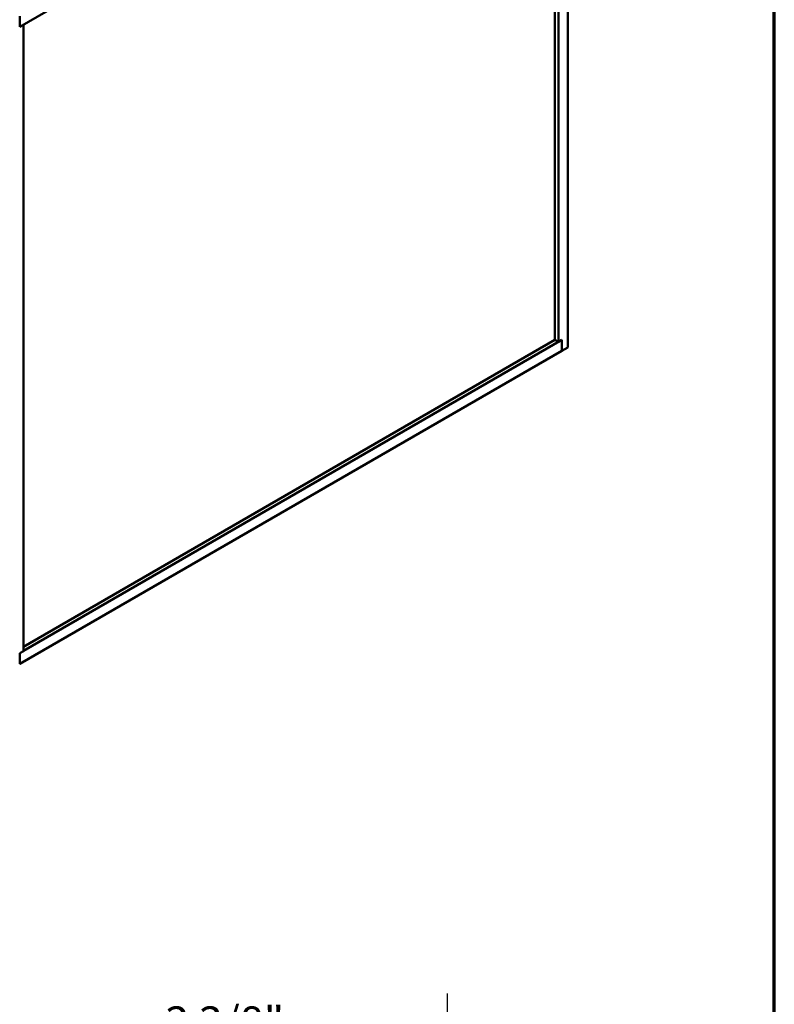
# Model space of a CAD drawing. Units: inches. Extents: x 0.6 to 33.4, y 0.6 to 21.4.
# Drawn here: x 27.7 to 33.4, y 10.2 to 17.7 of the extents above; entities that cross this region are included whole.
import ezdxf

# ---------------------------------------------------------------- set-up
doc = ezdxf.new("R2010")
doc.units = ezdxf.units.IN
doc.header["$LTSCALE"] = 2
doc.header["$MEASUREMENT"] = 0
for name, color, linetype, lineweight in [('Border (ANSI)', 7, 'Continuous', 70), ('Dimension (ANSI)', 7, 'Continuous', 25), ('Visible (ANSI)', 7, 'Continuous', 50)]:
    doc.layers.add(name, color=color, linetype=linetype, lineweight=lineweight)
doc.styles.add('Note Text (ANSI)', font='tahoma.ttf')
doc.dimstyles.new('Architectural (ANSI)', dxfattribs={"dimscale": 2, "dimtxt": 0.12, "dimasz": 0.098425, "dimexe": 0.125, "dimexo": 0.0625, "dimgap": 0.031496, "dimtad": 0, "dimtih": 1, "dimtoh": 1, "dimdec": 4, "dimrnd": 1e-08, "dimzin": 3, "dimdsep": 46, "dimlunit": 4, "dimtxsty": 'Note Text (ANSI)', "dimcen": 0.09, "dimdle": 0.393701, "dimclrd": 256, "dimclre": 256, "dimclrt": 256, "dimadec": 0, "dimazin": 3, "dimtfac": 1, "dimtofl": 0, "dimtmove": 0, "dimatfit": 3, "dimfxl": 1, "dimfrac": 2, "dimtolj": 1, "dimtzin": 12, "dimlwd": -1, "dimlwe": -1, "dimarcsym": 0})

# ---------------------------------------------------------------- blocks, each defined once
blk = doc.blocks.new('Borders ATAS A Border')
at = {"layer": 'Border (ANSI)'}
blk.add_line((16.7, 0.3), (16.7, 10.7), dxfattribs=at)
blk = doc.blocks.new('*D11')
at = {"layer": 'Defpoints', "color": 0, "transparency": 16777216}
for p in [(30.9278, 10.0593), (27.5231, 9.5775), (30.9278, 9.5652)]:
    blk.add_point(p, dxfattribs=at)
at = {"layer": 'Dimension (ANSI)', "transparency": 16777216}
for p, q in [((27.5231, 9.7025), (27.5231, 10.3093)), ((30.9278, 9.6902), (30.9278, 10.3093)), ((27.72, 10.0593), (28.7283, 10.0593)), ((30.731, 10.0593), (29.7227, 10.0593))]:
    blk.add_line(p, q, dxfattribs=at)
for points in [[(27.72, 10.0921), (27.72, 10.0265), (27.5231, 10.0593)], [(30.731, 10.0921), (30.731, 10.0265), (30.9278, 10.0593)]]:
    blk.add_solid(points, dxfattribs=at)
at = {"layer": 'Dimension (ANSI)', "transparency": 16777216, "insert": (28.7913, 10.2108), "char_height": 0.24, "attachment_point": 1, "style": 'Note Text (ANSI)'}
blk.add_mtext('\\A1;3 3/8"', dxfattribs=at)

msp = doc.modelspace()

# ---------------------------------------------------------------- linework, layer by layer
at = {"layer": 'Visible (ANSI)'}
for p, q in [((31.83824, 15.19442), (31.83824, 20.09339)), ((31.79404, 19.98623), (27.69353, 17.6188)), ((31.74101, 15.25055), (31.74101, 19.95561)), ((31.76753, 15.23524), (31.76753, 19.97092)), ((27.69353, 17.61798), (27.69353, 17.69963)), ((27.72005, 17.63329), (27.69353, 17.61798)), ((27.71934, 17.6337), (27.72005, 17.63329)), ((27.72005, 17.63329), (27.72005, 12.89761)), ((27.72005, 12.89843), (31.79404, 15.25055)), ((27.72005, 12.92905), (31.74101, 15.25055)), ((31.74101, 15.25055), (31.76753, 15.23524)), ((31.76753, 15.23524), (31.79404, 15.25055)), ((31.79404, 15.1689), (31.79404, 15.25055)), ((31.79404, 15.25055), (31.79404, 15.1689)), ((31.79404, 15.1689), (31.83824, 15.19442)), ((27.69353, 12.80147), (31.79404, 15.1689)), ((27.69353, 12.8823), (27.72005, 12.89761)), ((27.69353, 12.80065), (27.69353, 12.8823)), ((27.69009, 12.79866), (27.69353, 12.80065))]:
    msp.add_line(p, q, dxfattribs=at)

# ---------------------------------------------------------------- block references
at = {"xscale": 2, "yscale": 2, "zscale": 2}
msp.add_blockref('Borders ATAS A Border', (0, 0), dxfattribs=at)

# ---------------------------------------------------------------- dimensions: what is measured, and where the dimension line sits
at = {"layer": 'Dimension (ANSI)'}
dim = msp.add_linear_dim(base=(30.92783, 10.05934), p1=(27.52313, 9.57752), p2=(30.92783, 9.56522), angle=180, dimstyle='Architectural (ANSI)', override={"dimtih": 0, "dimtoh": 0, "dimdec": 4, "dimlfac": 1, "dimtp": 0, "dimtm": 0, "dimtdec": 2, "dimatfit": 1}, dxfattribs=at)
dim.commit()
dim.dimension.update_dxf_attribs({"geometry": '*D11', "text_midpoint": (29.22548, 10.05934), "dimtype": 160})

doc.saveas('drawing.dxf')
